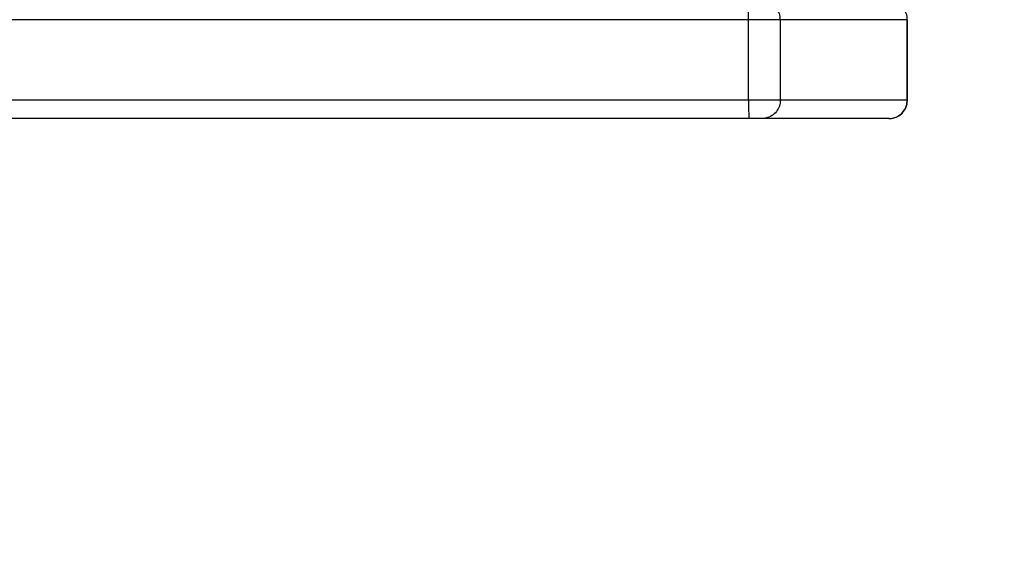
# Model space of a CAD drawing. Units: millimetres. Extents: x -350 to 1187, y 54 to 1086.
# Drawn here: x 287 to 303, y 316 to 325 of the extents above; entities that cross this region are included whole.
import ezdxf

# ---------------------------------------------------------------- set-up
doc = ezdxf.new("R2010")
doc.units = ezdxf.units.MM
doc.header["$PDSIZE"] = -1
doc.layers.add('VP-DIM', color=7, linetype='Continuous')
doc.layers.add('VP-HIC', color=6, linetype='Continuous')
doc.layers.add('VP-EQ', color=7, linetype='Continuous', true_color=0x8a3492)
doc.dimstyles.new('ISO-25', dxfattribs={"dimtxt": 2.5, "dimasz": 2.5, "dimexe": 1.25, "dimexo": 0.625, "dimtad": 1, "dimtxsty": 'Standard', "dimcen": 2.5, "dimadec": 0, "dimazin": 0, "dimtfac": 1, "dimtmove": 0, "dimatfit": 3, "dimfxl": 1, "dimarcsym": 0})

# ---------------------------------------------------------------- blocks, each defined once
blk = doc.blocks.new('*D616')
at = {"layer": 'Defpoints', "color": 0}
for p in [(916.702, 1066.231), (916.702, 631.889), (48.602, 323.089)]:
    blk.add_point(p, dxfattribs=at)
at = {"layer": 'VP-DIM', "color": 0, "lineweight": -2}
for p, q in [((48.602, 996.231), (48.602, 1086.231)), ((916.702, 996.231), (916.702, 1086.231)), ((68.602, 1066.231), (433.872, 1066.231)), ((896.702, 1066.231), (527.206, 1066.231))]:
    blk.add_line(p, q, dxfattribs=at)
at = {"layer": 'VP-DIM', "color": 0}
for points in [[(68.602, 1069.564), (68.602, 1062.897), (48.602, 1066.231)], [(896.702, 1062.897), (896.702, 1069.564), (916.702, 1066.231)]]:
    blk.add_solid(points, dxfattribs=at)
at = {"layer": 'VP-DIM', "color": 0, "insert": (480.539, 1066.231), "char_height": 20, "attachment_point": 5}
blk.add_mtext('868', dxfattribs=at)
blk = doc.blocks.new('RC1452_')
at = {"color": 8, "linetype": 'Continuous', "lineweight": 25}
for p, q in [((299.098, 324.689), (227.716, 324.689)), ((301.674, 324.689), (301.669, 324.689)), ((301.669, 323.389), (301.674, 323.389))]:
    blk.add_line(p, q, dxfattribs=at)
at = {"color": 7, "linetype": 'Continuous', "lineweight": 25}
for p, q in [((299.615, 324.689), (299.098, 324.689)), ((299.098, 323.389), (299.098, 324.689)), ((299.615, 323.389), (299.615, 324.689)), ((301.669, 324.689), (299.615, 324.689)), ((301.669, 323.389), (301.669, 324.689)), ((301.674, 323.389), (301.674, 324.689)), ((221.216, 323.389), (299.098, 323.389)), ((299.098, 323.389), (299.615, 323.389)), ((299.615, 323.389), (301.669, 323.389)), ((299.111, 323.089), (221.229, 323.089)), ((299.318, 323.089), (299.111, 323.089)), ((301.372, 323.089), (299.318, 323.089)), ((301.374, 323.089), (301.372, 323.089))]:
    blk.add_line(p, q, dxfattribs=at)
blk.add_arc((301.374, 323.389), 0.3, 270, 0, dxfattribs=at)
at = {"color": 8, "linetype": 'Continuous', "lineweight": 25}
for points, knots in [([(299.098, 324.689), (299.098, 324.724), (299.098, 324.768), (299.099, 324.806), (299.099, 324.814)], [0, 0, 0, 0, 0.774172, 1, 1, 1, 1]), ([(299.615, 324.689), (299.613, 324.724), (299.611, 324.768), (299.589, 324.806), (299.584, 324.814)], [0, 0, 0, 0, 0.774184, 1, 1, 1, 1]), ([(301.669, 324.689), (301.668, 324.724), (301.666, 324.768), (301.644, 324.806), (301.639, 324.814)], [0, 0, 0, 0, 0.774184, 1, 1, 1, 1])]:
    blk.add_open_spline(points, degree=3, knots=knots, dxfattribs=at)
at = {"color": 7, "linetype": 'Continuous', "lineweight": 25}
for points, knots in [([(299.098, 323.389), (299.098, 323.355), (299.098, 323.288), (299.101, 323.198), (299.104, 323.13), (299.107, 323.097), (299.11, 323.09), (299.111, 323.089), (299.111, 323.089)], [0, 0, 0, 0, 0.214662, 0.429328, 0.643985, 0.858651, 0.969503, 1, 1, 1, 1]), ([(299.615, 323.389), (299.612, 323.355), (299.605, 323.288), (299.554, 323.198), (299.478, 323.13), (299.398, 323.097), (299.343, 323.089), (299.321, 323.089), (299.318, 323.089)], [0, 0, 0, 0, 0.214667, 0.429334, 0.644002, 0.85867, 0.977154, 1, 1, 1, 1]), ([(301.372, 323.089), (301.376, 323.089), (301.398, 323.089), (301.453, 323.097), (301.533, 323.13), (301.608, 323.198), (301.66, 323.288), (301.666, 323.355), (301.669, 323.389)], [0, 0, 0, 0, 0.022846, 0.14133, 0.355998, 0.570667, 0.785333, 1, 1, 1, 1])]:
    blk.add_open_spline(points, degree=3, knots=knots, dxfattribs=at)
blk = doc.blocks.new('RC1452_2D')
at = {"layer": 'VP-EQ', "color": 0}
blk.add_blockref('RC1452_', (0, 0), dxfattribs=at)

msp = doc.modelspace()

# ---------------------------------------------------------------- linework, layer by layer
at = {"layer": 'VP-HIC', "color": 4}
msp.add_lwpolyline([(301.552, 611.599), (301.552, 549.589, 0.414214), (521.552, 329.589), (633.752, 329.589), (633.752, 322.093, -0.414217), (443.75, 132.093), (299.55, 132.095, -0.41421), (109.552, 322.095), (109.552, 407.34, -0.409663), (296.595, 597.317, -0.025213)], format="xyb", close=True, dxfattribs=at)

# ---------------------------------------------------------------- block references
at = {"layer": 'VP-EQ', "color": 0}
msp.add_blockref('RC1452_2D', (0, 0), dxfattribs=at)

# ---------------------------------------------------------------- dimensions: what is measured, and where the dimension line sits
at = {"layer": 'VP-DIM', "color": 0}
dim = msp.add_linear_dim(base=(916.702, 1066.231), p1=(48.602, 323.089), p2=(916.702, 631.889), dimstyle='ISO-25', override={"dimtxt": 20, "dimasz": 20, "dimexe": 20, "dimexo": 50, "dimgap": 20, "dimtad": 0, "dimtih": 0, "dimtoh": 1, "dimdec": 0, "dimzin": 1, "dimadec": 2, "dimtdec": 0, "dimfxl": 70, "dimfxlon": 1, "dimtzin": 1}, dxfattribs=at)
dim.commit()
dim.dimension.update_dxf_attribs({"geometry": '*D616', "text_midpoint": (480.539, 1066.231), "dimtype": 160})

doc.saveas('drawing.dxf')
